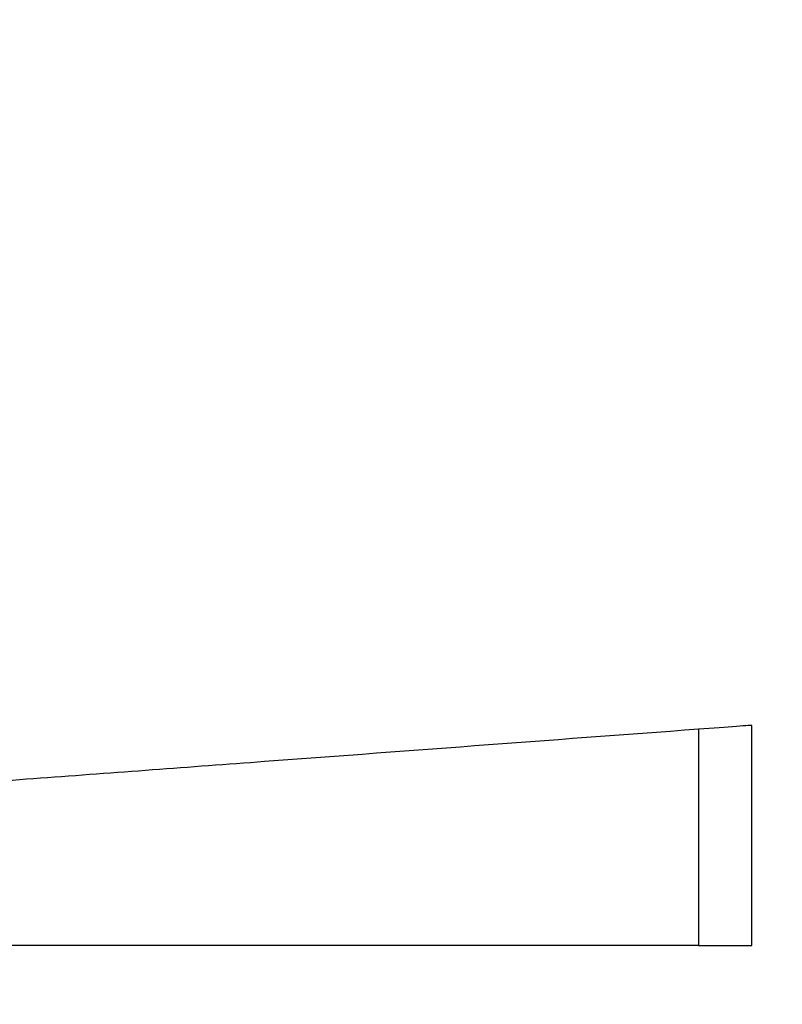
# Model space of a CAD drawing. Units: millimetres. Extents: x 0 to 835, y 0 to 1165.
# Drawn here: x 437 to 494, y 435 to 509 of the extents above; entities that cross this region are included whole.
import ezdxf
from ezdxf import colors
from ezdxf.entities.mleader import LeaderData, LeaderLine
from ezdxf.math import Vec2, Vec3

# ---------------------------------------------------------------- set-up
doc = ezdxf.new("R2010")
doc.units = ezdxf.units.MM
doc.layers.add('DV5_Défaut', color=7, linetype='Continuous')
doc.layers.add('Défaut', color=7, linetype='Continuous')

# ---------------------------------------------------------------- blocks, each defined once
blk = doc.blocks.new('_DOT')
at = {"color": 0}
blk.add_line((0, 0), (-1, 0), dxfattribs=at)
at = {"color": 0, "const_width": 0.333}
blk.add_lwpolyline([(-0.1665, 0, 1), (0.1665, 0, 1)], format="xyb", close=True, dxfattribs=at)
blk = doc.blocks.new('SE4')
at = {"layer": 'DV5_Défaut', "color": 7, "linetype": 'Continuous'}
for p, q in [((492.221, 439.846), (492.221, 456.346)), ((488.221, 456.054), (488.221, 439.846)), ((488.221, 439.846), (418.838, 439.846)), ((488.221, 439.846), (492.221, 439.846))]:
    blk.add_line(p, q, dxfattribs=at)
for points, knots in [([(492.221, 456.346), (492.221, 456.346), (491.796, 456.316), (490.303, 456.208), (489.276, 456.133), (488.221, 456.054)], [0, 0, 0, 0, 0.4998039, 0.4998039, 1, 1, 1, 1]), ([(488.221, 456.054), (477.033, 455.218), (465.844, 454.382), (449.062, 453.131), (443.468, 452.715), (435.076, 452.093), (432.279, 451.887), (426.684, 451.477), (423.887, 451.273), (421.089, 451.076)], [0, 0, 0, 0, 0.5, 0.5, 0.75, 0.75, 0.875, 0.875, 1, 1, 1, 1])]:
    blk.add_open_spline(points, degree=3, knots=knots, dxfattribs=at)

msp = doc.modelspace()

# ---------------------------------------------------------------- block references
at = {"layer": 'Défaut'}
msp.add_blockref('SE4', (0, 0), dxfattribs=at)

# ---------------------------------------------------------------- leaders
at = {"layer": 'Défaut', "color": 7, "linetype": 'Continuous'}
ml = msp.add_multileader_mtext('Standard', dxfattribs=at)
ml.set_content('{\\pxsm0.9;\\fSolid Edge ISO|b1||i0||c0|p34;\\W1.;14/02/2018\\P}', color=256)
ml.set_leader_properties()
ml.set_arrow_properties(name='DOT')
ml.build(insert=Vec2(0, 0))
ml.multileader.update_dxf_attribs({"leader_type": 0, "dogleg_length": 0, "arrow_head_size": 12})
ctx = ml.context
ctx.base_point, ctx.char_height, ctx.arrow_head_size, ctx.landing_gap_size = Vec3(747.016, 1157.46), 12, 12, 4.2
notes = []
notes.append((ctx, [(0, (0, 0, 0), (0, 0), (1, 0), 1, [])]))
ctx.mtext.insert = Vec3(749.016, 1163.58)
for ctx, leaders in notes:
    for number, flags, end, landing, length, lines in leaders:
        leader = LeaderData()
        leader.index, (leader.has_last_leader_line, leader.has_dogleg_vector, leader.attachment_direction) = number, flags
        leader.last_leader_point, leader.dogleg_vector, leader.dogleg_length = Vec3(end), Vec3(landing), length
        for number, points, colour, breaks in lines:
            line = LeaderLine()
            line.index, line.vertices, line.color, line.breaks = number, Vec3.list(points), colors.encode_raw_color(colour), breaks
            leader.lines.append(line)
        ctx.leaders.append(leader)

doc.saveas('drawing.dxf')
